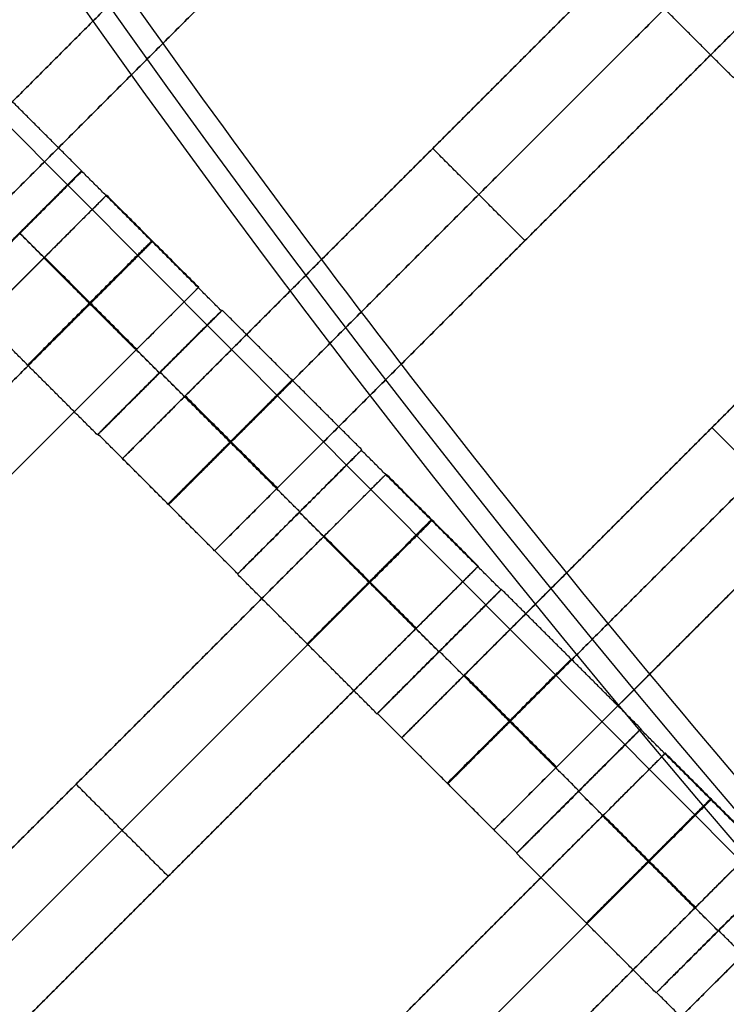
# Model space of a CAD drawing. Units: centimetres. Extents: x -754 to -180, y -149 to 327.
# Drawn here: x -458 to -450, y 68 to 79 of the extents above; entities that cross this region are included whole.
import ezdxf

# ---------------------------------------------------------------- set-up
doc = ezdxf.new("R2010")
doc.units = ezdxf.units.CM
for name, color, linetype, true_color in [('Domyslna', 7, 'Continuous', 0x000000), ('Gumy', 7, 'Continuous', 0xbf0000), ('Mata', 7, 'Continuous', 0x000000), ('Pudlo', 254, 'Continuous', 0xbebebe)]:
    doc.layers.add(name, color=color, linetype=linetype, true_color=true_color)
doc.styles.add('Arial Normalny', font='arial.ttf')
doc.dimstyles.new('TRAMPOL', dxfattribs={"dimscale": 1.1, "dimtxt": 10, "dimasz": 10, "dimexe": 5, "dimexo": 5, "dimgap": 1.1, "dimtad": 1, "dimtoh": 1, "dimdec": 0, "dimzin": 1, "dimdsep": 46, "dimtxsty": 'Arial Normalny', "dimcen": 5, "dimazin": 1, "dimtfac": 1, "dimtdec": 4, "dimtix": 1, "dimtofl": 0, "dimtmove": 1, "dimatfit": 3, "dimfxl": 10, "dimtolj": 1, "dimtzin": 1, "dimarcsym": 0})

# ---------------------------------------------------------------- blocks, each defined once
blk = doc.blocks.new('*D1')
at = {"layer": 'Defpoints', "color": 0}
for p in [(-505.31, 176.455), (-552.166, 1.461), (-330.316, 1.461)]:
    blk.add_point(p, dxfattribs=at)
at = {"layer": 'Domyslna', "color": 0, "lineweight": -2}
for p, q in [((-510.81, 176.455), (-557.666, 176.455)), ((-552.166, 165.455), (-552.166, 12.461)), ((-335.816, 1.461), (-557.666, 1.461))]:
    blk.add_line(p, q, dxfattribs=at)
at = {"layer": 'Domyslna', "color": 0}
for points in [[(-550.333, 165.455), (-553.999, 165.455), (-552.166, 176.455)], [(-553.999, 12.461), (-550.333, 12.461), (-552.166, 1.461)]]:
    blk.add_solid(points, dxfattribs=at)
at = {"layer": 'Domyslna', "color": 0, "insert": (-558.992, 88.958), "char_height": 11, "attachment_point": 5, "rotation": 90, "style": 'Arial Normalny'}
blk.add_mtext('\\A1;175', dxfattribs=at)
blk = doc.blocks.new('*D2')
at = {"layer": 'Defpoints', "color": 0}
for p in [(-504.927, 222.355), (-504.927, 176.264), (-329.742, 0.888)]:
    blk.add_point(p, dxfattribs=at)
at = {"layer": 'Domyslna', "color": 0, "lineweight": -2}
for p, q in [((-504.927, 181.764), (-504.927, 227.855)), ((-329.742, 6.388), (-329.742, 227.855)), ((-340.742, 222.355), (-493.927, 222.355))]:
    blk.add_line(p, q, dxfattribs=at)
at = {"layer": 'Domyslna', "color": 0}
for points in [[(-493.927, 224.189), (-493.927, 220.522), (-504.927, 222.355)], [(-340.742, 220.522), (-340.742, 224.189), (-329.742, 222.355)]]:
    blk.add_solid(points, dxfattribs=at)
at = {"layer": 'Domyslna', "color": 0, "insert": (-417.335, 229.181), "char_height": 11, "attachment_point": 5, "style": 'Arial Normalny'}
blk.add_mtext('\\A1;175', dxfattribs=at)
blk = doc.blocks.new('*D4')
at = {"layer": 'Defpoints', "color": 0}
for p in [(-479.507, 150.634), (-537.188, 92.844), (-355.313, 26.676)]:
    blk.add_point(p, dxfattribs=at)
at = {"layer": 'Domyslna', "color": 0, "lineweight": -2}
for p, q in [((-483.393, 146.741), (-541.073, 88.951)), ((-420.779, -23.344), (-529.402, 85.073)), ((-359.198, 22.783), (-416.878, -35.007))]:
    blk.add_line(p, q, dxfattribs=at)
at = {"layer": 'Domyslna', "color": 0}
for points in [[(-528.107, 86.371), (-530.697, 83.776), (-537.188, 92.844)], [(-422.074, -24.641), (-419.484, -22.046), (-412.993, -31.114)]]:
    blk.add_solid(points, dxfattribs=at)
at = {"layer": 'Domyslna', "color": 0, "insert": (-470.269, 35.696), "char_height": 11, "attachment_point": 5, "rotation": 315.0545, "style": 'Arial Normalny'}
blk.add_mtext('\\A1;175', dxfattribs=at)
blk = doc.blocks.new('*D5')
at = {"layer": 'Defpoints', "color": 0}
for p in [(-514.347, 133.864), (-389.313, 112.148), (-441.021, 60.204)]:
    blk.add_point(p, dxfattribs=at)
at = {"layer": 'Domyslna', "color": 0, "lineweight": -2}
for p, q in [((-393.193, 116.046), (-466.283, 189.47)), ((-470.199, 177.812), (-506.551, 141.625)), ((-444.902, 64.101), (-518.227, 137.762))]:
    blk.add_line(p, q, dxfattribs=at)
at = {"layer": 'Domyslna', "color": 0}
for points in [[(-468.906, 176.512), (-471.492, 179.111), (-462.403, 185.572)], [(-507.845, 142.924), (-505.258, 140.325), (-514.347, 133.864)]]:
    blk.add_solid(points, dxfattribs=at)
at = {"layer": 'Domyslna', "color": 0, "insert": (-493.19, 164.555), "char_height": 11, "attachment_point": 5, "rotation": 44.8695, "style": 'Arial Normalny'}
blk.add_mtext('\\A1;73', dxfattribs=at)
blk = doc.blocks.new('*D6')
at = {"layer": 'Defpoints', "color": 0}
for p in [(-505.336, 326.698), (-739.771, -149.081), (-330.012, -149.081)]:
    blk.add_point(p, dxfattribs=at)
at = {"layer": 'Domyslna', "color": 0, "lineweight": -2}
for p, q in [((-510.836, 326.698), (-745.271, 326.698)), ((-739.771, 315.698), (-739.771, -138.081)), ((-335.512, -149.081), (-745.271, -149.081))]:
    blk.add_line(p, q, dxfattribs=at)
at = {"layer": 'Domyslna', "color": 0}
for points in [[(-737.937, 315.698), (-741.604, 315.698), (-739.771, 326.698)], [(-741.604, -138.081), (-737.937, -138.081), (-739.771, -149.081)]]:
    blk.add_solid(points, dxfattribs=at)
at = {"layer": 'Domyslna', "color": 0, "insert": (-746.574, 88.808), "char_height": 11, "attachment_point": 5, "rotation": 90, "style": 'Arial Normalny'}
blk.add_mtext('\\A1;475', dxfattribs=at)

msp = doc.modelspace()

# ---------------------------------------------------------------- linework, layer by layer
at = {"layer": 'Domyslna', "color": 6, "lineweight": 50, "true_color": 0xff00ff}
for centre, radius, start, end in [((-505.336, 1.227), 325.471, 0, 90), ((-330.012, 176.455), 325.536, 180.0206, 270)]:
    msp.add_arc(centre, radius, start, end, dxfattribs=at)
at = {"layer": 'Gumy', "extrusion": (0, 0, -1)}
for centre, radius, start, end in [((355.068, 151.418, -3.75), 125.25, 313.70602, 359.88564), ((355.068, 151.418, -4), 125.5, 313.81993, 359.77173)]:
    msp.add_arc(centre, radius, start, end, dxfattribs=at)
at = {"layer": 'Gumy'}
for points in [[(-441.257, 60.884), (-480.068, 97.832), (-480.068, 151.418)], [(-441.257, 60.884, 3.5), (-480.068, 97.832, 3.5), (-480.068, 151.418, 3.5)], [(-441.257, 60.884, 2), (-480.068, 97.832, 2), (-480.068, 151.418, 2)]]:
    msp.add_rational_spline(points, [1, 0.919106673242, 1], degree=2, dxfattribs=at)
at = {"layer": 'Mata'}
for p, q in [((-452.28, 83.175, -3.603), (-459.351, 76.104, -3.603)), ((-450.136, 81.045, -3.603), (-457.207, 73.974, -3.603)), ((-449.086, 79.995, -3.603), (-456.157, 72.924, -3.603)), ((-446.954, 77.863, -3.603), (-454.025, 70.792, -3.603)), ((-453.672, 77.51, -4.603), (-453.672, 77.51, -2.603)), ((-457.674, 77.254, -3.602), (-459.088, 75.841, -3.602)), ((-457.671, 77.249, -3.6), (-459.084, 75.836, -3.6)), ((-457.389, 76.977, -3.603), (-464.46, 69.906, -3.603)), ((-445.904, 76.813, -3.603), (-452.975, 69.742, -3.603)), ((-458.378, 76.543, -4.6), (-458.377, 76.542, -2.6)), ((-452.621, 76.459, -4.603), (-452.621, 76.459, -2.603)), ((-456.339, 75.927, -3.603), (-463.41, 68.856, -3.603)), ((-456.08, 75.659, -3.602), (-457.494, 74.245, -3.602)), ((-456.07, 75.665, -3.6), (-457.484, 74.251, -3.6)), ((-456.788, 74.953, -4.602), (-456.787, 74.952, -2.602)), ((-456.778, 74.958, -4.6), (-456.777, 74.957, -2.6)), ((-443.772, 74.681, -3.603), (-450.843, 67.61, -3.603)), ((-450.49, 74.328, -4.603), (-450.49, 74.328, -2.603)), ((-454.484, 74.069, -3.6), (-455.897, 72.656, -3.6)), ((-454.48, 74.075, -3.602), (-455.894, 72.661, -3.602)), ((-454.202, 73.797, -3.603), (-461.273, 66.726, -3.603)), ((-455.191, 73.363, -4.6), (-455.19, 73.362, -2.6)), ((-455.187, 73.368, -4.602), (-455.187, 73.367, -2.602)), ((-453.152, 72.747, -3.603), (-460.223, 65.676, -3.603)), ((-452.893, 72.479, -3.602), (-454.307, 71.065, -3.602)), ((-452.888, 72.483, -3.6), (-454.302, 71.069, -3.6)), ((-453.601, 71.773, -4.602), (-453.6, 71.772, -2.602)), ((-453.596, 71.776, -4.6), (-453.595, 71.776, -2.6)), ((-451.302, 70.887, -3.6), (-452.715, 69.474, -3.6)), ((-451.298, 70.893, -3.602), (-452.712, 69.479, -3.602)), ((-451.02, 70.615, -3.603), (-458.091, 63.544, -3.603)), ((-457.737, 70.262, -4.603), (-457.737, 70.262, -2.603)), ((-452.009, 70.181, -4.6), (-452.008, 70.18, -2.6)), ((-452.005, 70.186, -4.602), (-452.005, 70.185, -2.602)), ((-449.97, 69.565, -3.603), (-457.041, 62.494, -3.603)), ((-449.711, 69.297, -3.602), (-451.125, 67.883, -3.602)), ((-449.706, 69.301, -3.6), (-451.12, 67.887, -3.6)), ((-456.687, 69.212, -4.603), (-456.687, 69.212, -2.603)), ((-450.419, 68.591, -4.602), (-450.418, 68.59, -2.602)), ((-450.414, 68.594, -4.6), (-450.413, 68.594, -2.6))]:
    msp.add_line(p, q, dxfattribs=at)
for points in [[(-454.045, 83.51, -4.603), (-456.866, 80.69, -4.603), (-459.686, 77.869, -4.603)], [(-459.686, 77.869, -2.603), (-456.866, 80.69, -2.603), (-454.045, 83.51, -2.603)], [(-453.52, 82.985, -4.603), (-456.34, 80.164, -4.603), (-459.161, 77.344, -4.603)], [(-459.161, 77.344, -2.603), (-456.34, 80.164, -2.603), (-453.52, 82.985, -2.603)], [(-452.995, 82.46, -4.603), (-455.815, 79.639, -4.603), (-458.636, 76.818, -4.603)], [(-458.636, 76.818, -2.603), (-455.815, 79.639, -2.603), (-452.995, 82.46, -2.603)], [(-450.851, 80.33, -4.603), (-453.672, 77.51, -4.603), (-456.492, 74.689, -4.603)], [(-456.492, 74.689, -2.603), (-453.672, 77.51, -2.603), (-450.851, 80.33, -2.603)], [(-450.241, 78.313, -3.602), (-451.036, 79.108, -3.601), (-451.832, 79.903, -3.6)], [(-450.326, 79.805, -4.603), (-453.146, 76.985, -4.603), (-455.967, 74.164, -4.603)], [(-455.967, 74.164, -2.603), (-453.146, 76.985, -2.603), (-450.326, 79.805, -2.603)], [(-449.8, 79.28, -4.603), (-452.621, 76.459, -4.603), (-455.442, 73.639, -4.603)], [(-455.442, 73.639, -2.603), (-452.621, 76.459, -2.603), (-449.8, 79.28, -2.603)], [(-457.674, 77.254, -3.602), (-458.469, 78.05, -3.601), (-459.264, 78.845, -3.6)], [(-452.621, 76.459, -4.603), (-453.146, 76.985, -4.603), (-453.672, 77.51, -4.603)], [(-452.621, 76.459, -2.603), (-453.146, 76.985, -2.603), (-453.672, 77.51, -2.603)], [(-456.08, 75.659, -3.602), (-456.876, 76.454, -3.601), (-457.671, 77.249, -3.6)], [(-447.669, 77.148, -4.603), (-450.49, 74.328, -4.603), (-453.31, 71.507, -4.603)], [(-453.31, 71.507, -2.603), (-450.49, 74.328, -2.603), (-447.669, 77.148, -2.603)], [(-456.339, 75.927, -3.603), (-456.864, 76.452, -3.603), (-457.389, 76.977, -3.603)], [(-447.144, 76.623, -4.603), (-449.964, 73.803, -4.603), (-452.785, 70.982, -4.603)], [(-452.785, 70.982, -2.603), (-449.964, 73.803, -2.603), (-447.144, 76.623, -2.603)], [(-456.788, 74.953, -4.602), (-457.583, 75.748, -4.601), (-458.378, 76.543, -4.6)], [(-456.787, 74.952, -2.602), (-457.582, 75.747, -2.601), (-458.377, 76.542, -2.6)], [(-458.104, 76.263, -4.603), (-460.924, 73.442, -4.603), (-463.745, 70.621, -4.603)], [(-463.745, 70.621, -2.603), (-460.924, 73.442, -2.603), (-458.104, 76.263, -2.603)], [(-457.053, 75.212, -4.603), (-457.578, 75.737, -4.603), (-458.104, 76.263, -4.603)], [(-457.053, 75.212, -2.603), (-457.578, 75.737, -2.603), (-458.104, 76.263, -2.603)], [(-457.049, 75.216, -4.603), (-457.574, 75.741, -4.603), (-458.1, 76.266, -4.603)], [(-457.045, 75.22, -4.603), (-457.571, 75.745, -4.603), (-458.096, 76.27, -4.603)], [(-457.045, 75.22, -2.603), (-457.571, 75.745, -2.603), (-458.096, 76.27, -2.603)], [(-446.618, 76.098, -4.603), (-449.439, 73.277, -4.603), (-452.26, 70.457, -4.603)], [(-452.26, 70.457, -2.603), (-449.439, 73.277, -2.603), (-446.618, 76.098, -2.603)], [(-457.494, 74.245, -3.602), (-458.289, 75.04, -3.601), (-459.084, 75.836, -3.6)], [(-457.578, 75.737, -4.603), (-460.399, 72.917, -4.603), (-463.22, 70.096, -4.603)], [(-463.22, 70.096, -2.603), (-460.399, 72.917, -2.603), (-457.578, 75.737, -2.603)], [(-454.48, 74.075, -3.602), (-455.275, 74.87, -3.601), (-456.07, 75.665, -3.6)], [(-457.053, 75.212, -4.603), (-459.874, 72.391, -4.603), (-462.695, 69.571, -4.603)], [(-462.695, 69.571, -2.603), (-459.874, 72.391, -2.603), (-457.053, 75.212, -2.603)], [(-455.187, 73.368, -4.602), (-455.982, 74.163, -4.601), (-456.778, 74.958, -4.6)], [(-455.187, 73.367, -2.602), (-455.982, 74.162, -2.601), (-456.777, 74.957, -2.6)], [(-455.45, 73.631, -4.603), (-455.975, 74.156, -4.603), (-456.5, 74.681, -4.603)], [(-455.45, 73.631, -2.603), (-455.975, 74.156, -2.603), (-456.5, 74.681, -2.603)], [(-455.442, 73.639, -4.603), (-455.967, 74.164, -4.603), (-456.492, 74.689, -4.603)], [(-455.442, 73.639, -2.603), (-455.967, 74.164, -2.603), (-456.492, 74.689, -2.603)], [(-449.439, 73.277, -4.603), (-449.964, 73.803, -4.603), (-450.49, 74.328, -4.603)], [(-449.439, 73.277, -2.603), (-449.964, 73.803, -2.603), (-450.49, 74.328, -2.603)], [(-455.894, 72.661, -3.602), (-456.689, 73.456, -3.601), (-457.484, 74.251, -3.6)], [(-456.157, 72.924, -3.603), (-456.682, 73.449, -3.603), (-457.207, 73.974, -3.603)], [(-452.893, 72.479, -3.602), (-453.689, 73.274, -3.601), (-454.484, 74.069, -3.6)], [(-453.152, 72.747, -3.603), (-453.677, 73.272, -3.603), (-454.202, 73.797, -3.603)], [(-453.601, 71.773, -4.602), (-454.396, 72.568, -4.601), (-455.191, 73.363, -4.6)], [(-453.6, 71.772, -2.602), (-454.395, 72.567, -2.601), (-455.19, 73.362, -2.6)], [(-454.917, 73.083, -4.603), (-457.737, 70.262, -4.603), (-460.558, 67.441, -4.603)], [(-460.558, 67.441, -2.603), (-457.737, 70.262, -2.603), (-454.917, 73.083, -2.603)], [(-453.866, 72.032, -4.603), (-454.391, 72.558, -4.603), (-454.917, 73.083, -4.603)], [(-453.866, 72.032, -2.603), (-454.391, 72.558, -2.603), (-454.917, 73.083, -2.603)], [(-453.862, 72.036, -4.603), (-454.388, 72.561, -4.603), (-454.913, 73.087, -4.603)], [(-453.858, 72.04, -4.603), (-454.384, 72.565, -4.603), (-454.909, 73.09, -4.603)], [(-453.858, 72.04, -2.603), (-454.384, 72.565, -2.603), (-454.909, 73.09, -2.603)], [(-454.307, 71.065, -3.602), (-455.102, 71.861, -3.601), (-455.897, 72.656, -3.6)], [(-454.391, 72.558, -4.603), (-457.212, 69.737, -4.603), (-460.033, 66.916, -4.603)], [(-460.033, 66.916, -2.603), (-457.212, 69.737, -2.603), (-454.391, 72.558, -2.603)], [(-451.298, 70.893, -3.602), (-452.093, 71.688, -3.601), (-452.888, 72.483, -3.6)], [(-453.866, 72.032, -4.603), (-456.687, 69.212, -4.603), (-459.508, 66.391, -4.603)], [(-459.508, 66.391, -2.603), (-456.687, 69.212, -2.603), (-453.866, 72.032, -2.603)], [(-452.005, 70.186, -4.602), (-452.8, 70.981, -4.601), (-453.596, 71.776, -4.6)], [(-452.005, 70.185, -2.602), (-452.8, 70.98, -2.601), (-453.595, 71.776, -2.6)], [(-452.26, 70.457, -4.603), (-452.785, 70.982, -4.603), (-453.31, 71.507, -4.603)], [(-452.26, 70.457, -2.603), (-452.785, 70.982, -2.603), (-453.31, 71.507, -2.603)], [(-452.268, 70.449, -4.603), (-452.793, 70.974, -4.603), (-453.318, 71.499, -4.603)], [(-452.268, 70.449, -2.603), (-452.793, 70.974, -2.603), (-453.318, 71.499, -2.603)], [(-452.712, 69.479, -3.602), (-453.507, 70.274, -3.601), (-454.302, 71.069, -3.6)], [(-449.711, 69.297, -3.602), (-450.507, 70.092, -3.601), (-451.302, 70.887, -3.6)], [(-452.975, 69.742, -3.603), (-453.5, 70.267, -3.603), (-454.025, 70.792, -3.603)], [(-449.97, 69.565, -3.603), (-450.495, 70.09, -3.603), (-451.02, 70.615, -3.603)], [(-456.687, 69.212, -4.603), (-457.212, 69.737, -4.603), (-457.737, 70.262, -4.603)], [(-456.687, 69.212, -2.603), (-457.212, 69.737, -2.603), (-457.737, 70.262, -2.603)], [(-450.419, 68.591, -4.602), (-451.214, 69.386, -4.601), (-452.009, 70.181, -4.6)], [(-450.418, 68.59, -2.602), (-451.213, 69.385, -2.601), (-452.008, 70.18, -2.6)], [(-451.735, 69.901, -4.603), (-454.555, 67.08, -4.603), (-457.376, 64.259, -4.603)], [(-457.376, 64.259, -2.603), (-454.555, 67.08, -2.603), (-451.735, 69.901, -2.603)], [(-450.684, 68.85, -4.603), (-451.209, 69.376, -4.603), (-451.735, 69.901, -4.603)], [(-450.684, 68.85, -2.603), (-451.209, 69.376, -2.603), (-451.735, 69.901, -2.603)], [(-450.68, 68.854, -4.603), (-451.206, 69.379, -4.603), (-451.731, 69.905, -4.603)], [(-450.676, 68.858, -4.603), (-451.202, 69.383, -4.603), (-451.727, 69.908, -4.603)], [(-450.676, 68.858, -2.603), (-451.202, 69.383, -2.603), (-451.727, 69.908, -2.603)], [(-451.209, 69.376, -4.603), (-454.03, 66.555, -4.603), (-456.851, 63.734, -4.603)], [(-456.851, 63.734, -2.603), (-454.03, 66.555, -2.603), (-451.209, 69.376, -2.603)], [(-451.125, 67.883, -3.602), (-451.92, 68.679, -3.601), (-452.715, 69.474, -3.6)], [(-450.684, 68.85, -4.603), (-453.505, 66.03, -4.603), (-456.326, 63.209, -4.603)], [(-456.326, 63.209, -2.603), (-453.505, 66.03, -2.603), (-450.684, 68.85, -2.603)], [(-448.823, 67.004, -4.602), (-449.618, 67.799, -4.601), (-450.414, 68.594, -4.6)], [(-448.823, 67.003, -2.602), (-449.618, 67.798, -2.601), (-450.413, 68.594, -2.6)], [(-449.53, 66.297, -3.602), (-450.325, 67.092, -3.601), (-451.12, 67.887, -3.6)]]:
    msp.add_open_spline(points, degree=2, dxfattribs=at)
for points, weights, knots in [([(-458.381, 76.548, -4.602), (-459.088, 75.841, -4.602), (-459.088, 75.841, -3.602), (-459.087, 75.84, -2.602), (-458.381, 76.547, -2.602), (-457.674, 77.254, -2.602), (-457.674, 77.254, -3.602), (-457.675, 77.255, -4.602), (-458.381, 76.548, -4.602)], [1, 0.707106781187, 1, 0.707106781187, 1, 0.707106781187, 1, 0.707106781187, 1], [-62.831863, -62.831863, -62.831863, -47.123897, -47.123897, -31.415931, -31.415931, -15.707966, -15.707966, 0, 0, 0]), ([(-458.378, 76.543, -4.6), (-459.085, 75.836, -4.6), (-459.084, 75.836, -3.6), (-459.084, 75.835, -2.6), (-458.377, 76.542, -2.6), (-457.67, 77.249, -2.6), (-457.671, 77.249, -3.6), (-457.671, 77.25, -4.6), (-458.378, 76.543, -4.6)], [1, 0.707106781187, 1, 0.707106781187, 1, 0.707106781187, 1, 0.707106781187, 1], [-62.831863, -62.831863, -62.831863, -47.123897, -47.123897, -31.415931, -31.415931, -15.707966, -15.707966, 0, 0, 0]), ([(-458.104, 76.263, -2.603), (-458.1, 76.266, -2.603), (-458.096, 76.27, -2.603), (-457.389, 76.977, -2.603), (-457.389, 76.977, -3.603), (-457.389, 76.977, -4.603), (-458.096, 76.27, -4.603)], [0.99545943481, 0.997711841715, 1, 0.707106781187, 1, 0.707106781187, 1], [-31.53865, -31.53865, -31.53865, -31.415935, -31.415935, -15.707968, -15.707968, 0, 0, 0]), ([(-457.583, 75.748, -4.601), (-458.29, 75.041, -4.601), (-458.289, 75.04, -3.601), (-458.289, 75.04, -2.601), (-457.582, 75.747, -2.601), (-456.875, 76.454, -2.601), (-456.876, 76.454, -3.601), (-456.876, 76.455, -4.601), (-457.583, 75.748, -4.601)], [1, 0.707106781187, 1, 0.707106781187, 1, 0.707106781187, 1, 0.707106781187, 1], [-62.831863, -62.831863, -62.831863, -47.123897, -47.123897, -31.415931, -31.415931, -15.707966, -15.707966, 0, 0, 0]), ([(-457.578, 75.737, -2.603), (-457.574, 75.741, -2.603), (-457.571, 75.745, -2.603), (-456.864, 76.452, -2.603), (-456.864, 76.452, -3.603), (-456.864, 76.452, -4.603), (-457.571, 75.745, -4.603)], [0.99545943481, 0.997711841715, 1, 0.707106781187, 1, 0.707106781187, 1], [-31.53865, -31.53865, -31.53865, -31.415935, -31.415935, -15.707968, -15.707968, 0, 0, 0]), ([(-457.053, 75.212, -2.603), (-457.049, 75.216, -2.603), (-457.045, 75.22, -2.603), (-456.339, 75.927, -2.603), (-456.339, 75.927, -3.603), (-456.339, 75.927, -4.603), (-457.045, 75.22, -4.603)], [0.99545943481, 0.997711841715, 1, 0.707106781187, 1, 0.707106781187, 1], [-31.53865, -31.53865, -31.53865, -31.415935, -31.415935, -15.707968, -15.707968, 0, 0, 0]), ([(-456.788, 74.953, -4.602), (-457.495, 74.246, -4.602), (-457.494, 74.245, -3.602), (-457.494, 74.245, -2.602), (-456.787, 74.952, -2.602), (-456.08, 75.659, -2.602), (-456.08, 75.659, -3.602), (-456.081, 75.659, -4.602), (-456.788, 74.953, -4.602)], [1, 0.707106781187, 1, 0.707106781187, 1, 0.707106781187, 1, 0.707106781187, 1], [-62.831863, -62.831863, -62.831863, -47.123897, -47.123897, -31.415931, -31.415931, -15.707966, -15.707966, 0, 0, 0]), ([(-456.778, 74.958, -4.6), (-457.484, 74.251, -4.6), (-457.484, 74.251, -3.6), (-457.484, 74.251, -2.6), (-456.777, 74.957, -2.6), (-456.07, 75.664, -2.6), (-456.07, 75.665, -3.6), (-456.071, 75.665, -4.6), (-456.778, 74.958, -4.6)], [1, 0.707106781187, 1, 0.707106781187, 1, 0.707106781187, 1, 0.707106781187, 1], [-62.831863, -62.831863, -62.831863, -47.123897, -47.123897, -31.415931, -31.415931, -15.707966, -15.707966, 0, 0, 0]), ([(-455.982, 74.163, -4.601), (-456.689, 73.456, -4.601), (-456.689, 73.456, -3.601), (-456.688, 73.456, -2.601), (-455.982, 74.162, -2.601), (-455.275, 74.869, -2.601), (-455.275, 74.87, -3.601), (-455.276, 74.87, -4.601), (-455.982, 74.163, -4.601)], [1, 0.707106781187, 1, 0.707106781187, 1, 0.707106781187, 1, 0.707106781187, 1], [-62.831863, -62.831863, -62.831863, -47.123897, -47.123897, -31.415931, -31.415931, -15.707966, -15.707966, 0, 0, 0]), ([(-456.492, 74.689, -4.603), (-456.496, 74.685, -4.603), (-456.5, 74.681, -4.603), (-457.207, 73.974, -4.603), (-457.207, 73.974, -3.603), (-457.207, 73.974, -2.603), (-456.5, 74.681, -2.603), (-456.496, 74.685, -2.603), (-456.492, 74.689, -2.603)], [0.99545943481, 0.997711841715, 1, 0.707106781187, 1, 0.707106781187, 1, 0.997711841715, 0.99545943481], [-143.013703, -143.013703, -143.013703, -142.890984, -142.890984, -127.183017, -127.183017, -111.475049, -111.475049, -111.352334, -111.352334, -111.352334]), ([(-455.967, 74.164, -4.603), (-455.971, 74.16, -4.603), (-455.975, 74.156, -4.603), (-456.682, 73.449, -4.603), (-456.682, 73.449, -3.603), (-456.682, 73.449, -2.603), (-455.975, 74.156, -2.603), (-455.971, 74.16, -2.603), (-455.967, 74.164, -2.603)], [0.99545943481, 0.997711841715, 1, 0.707106781187, 1, 0.707106781187, 1, 0.997711841715, 0.99545943481], [-143.013703, -143.013703, -143.013703, -142.890984, -142.890984, -127.183017, -127.183017, -111.475049, -111.475049, -111.352334, -111.352334, -111.352334]), ([(-455.191, 73.363, -4.6), (-455.898, 72.656, -4.6), (-455.897, 72.656, -3.6), (-455.897, 72.655, -2.6), (-455.19, 73.362, -2.6), (-454.483, 74.069, -2.6), (-454.484, 74.069, -3.6), (-454.484, 74.07, -4.6), (-455.191, 73.363, -4.6)], [1, 0.707106781187, 1, 0.707106781187, 1, 0.707106781187, 1, 0.707106781187, 1], [-62.831863, -62.831863, -62.831863, -47.123897, -47.123897, -31.415931, -31.415931, -15.707966, -15.707966, 0, 0, 0]), ([(-455.187, 73.368, -4.602), (-455.894, 72.661, -4.602), (-455.894, 72.661, -3.602), (-455.893, 72.66, -2.602), (-455.187, 73.367, -2.602), (-454.48, 74.074, -2.602), (-454.48, 74.075, -3.602), (-454.48, 74.075, -4.602), (-455.187, 73.368, -4.602)], [1, 0.707106781187, 1, 0.707106781187, 1, 0.707106781187, 1, 0.707106781187, 1], [-62.831863, -62.831863, -62.831863, -47.123897, -47.123897, -31.415931, -31.415931, -15.707966, -15.707966, 0, 0, 0]), ([(-454.917, 73.083, -2.603), (-454.913, 73.087, -2.603), (-454.909, 73.09, -2.603), (-454.202, 73.797, -2.603), (-454.202, 73.797, -3.603), (-454.202, 73.797, -4.603), (-454.909, 73.09, -4.603)], [0.99545943481, 0.997711841715, 1, 0.707106781187, 1, 0.707106781187, 1], [-31.53865, -31.53865, -31.53865, -31.415935, -31.415935, -15.707968, -15.707968, 0, 0, 0]), ([(-455.442, 73.639, -4.603), (-455.446, 73.635, -4.603), (-455.45, 73.631, -4.603), (-456.157, 72.924, -4.603), (-456.157, 72.924, -3.603), (-456.157, 72.924, -2.603), (-455.45, 73.631, -2.603), (-455.446, 73.635, -2.603), (-455.442, 73.639, -2.603)], [0.99545943481, 0.997711841715, 1, 0.707106781187, 1, 0.707106781187, 1, 0.997711841715, 0.99545943481], [-143.013703, -143.013703, -143.013703, -142.890984, -142.890984, -127.183017, -127.183017, -111.475049, -111.475049, -111.352334, -111.352334, -111.352334]), ([(-454.396, 72.568, -4.601), (-455.103, 71.861, -4.601), (-455.102, 71.861, -3.601), (-455.102, 71.86, -2.601), (-454.395, 72.567, -2.601), (-453.688, 73.274, -2.601), (-453.689, 73.274, -3.601), (-453.689, 73.275, -4.601), (-454.396, 72.568, -4.601)], [1, 0.707106781187, 1, 0.707106781187, 1, 0.707106781187, 1, 0.707106781187, 1], [-62.831863, -62.831863, -62.831863, -47.123897, -47.123897, -31.415931, -31.415931, -15.707966, -15.707966, 0, 0, 0]), ([(-454.391, 72.558, -2.603), (-454.388, 72.561, -2.603), (-454.384, 72.565, -2.603), (-453.677, 73.272, -2.603), (-453.677, 73.272, -3.603), (-453.677, 73.272, -4.603), (-454.384, 72.565, -4.603)], [0.99545943481, 0.997711841715, 1, 0.707106781187, 1, 0.707106781187, 1], [-31.53865, -31.53865, -31.53865, -31.415935, -31.415935, -15.707968, -15.707968, 0, 0, 0]), ([(-453.866, 72.032, -2.603), (-453.862, 72.036, -2.603), (-453.858, 72.04, -2.603), (-453.152, 72.747, -2.603), (-453.152, 72.747, -3.603), (-453.152, 72.747, -4.603), (-453.858, 72.04, -4.603)], [0.99545943481, 0.997711841715, 1, 0.707106781187, 1, 0.707106781187, 1], [-31.53865, -31.53865, -31.53865, -31.415935, -31.415935, -15.707968, -15.707968, 0, 0, 0]), ([(-453.601, 71.773, -4.602), (-454.308, 71.066, -4.602), (-454.307, 71.065, -3.602), (-454.307, 71.065, -2.602), (-453.6, 71.772, -2.602), (-452.893, 72.479, -2.602), (-452.893, 72.479, -3.602), (-452.894, 72.48, -4.602), (-453.601, 71.773, -4.602)], [1, 0.707106781187, 1, 0.707106781187, 1, 0.707106781187, 1, 0.707106781187, 1], [-62.831863, -62.831863, -62.831863, -47.123897, -47.123897, -31.415931, -31.415931, -15.707966, -15.707966, 0, 0, 0]), ([(-453.596, 71.776, -4.6), (-454.302, 71.069, -4.6), (-454.302, 71.069, -3.6), (-454.302, 71.069, -2.6), (-453.595, 71.776, -2.6), (-452.888, 72.482, -2.6), (-452.888, 72.483, -3.6), (-452.889, 72.483, -4.6), (-453.596, 71.776, -4.6)], [1, 0.707106781187, 1, 0.707106781187, 1, 0.707106781187, 1, 0.707106781187, 1], [-62.831863, -62.831863, -62.831863, -47.123897, -47.123897, -31.415931, -31.415931, -15.707966, -15.707966, 0, 0, 0]), ([(-452.8, 70.981, -4.601), (-453.507, 70.274, -4.601), (-453.507, 70.274, -3.601), (-453.507, 70.274, -2.601), (-452.8, 70.98, -2.601), (-452.093, 71.687, -2.601), (-452.093, 71.688, -3.601), (-452.094, 71.688, -4.601), (-452.8, 70.981, -4.601)], [1, 0.707106781187, 1, 0.707106781187, 1, 0.707106781187, 1, 0.707106781187, 1], [-62.831863, -62.831863, -62.831863, -47.123897, -47.123897, -31.415931, -31.415931, -15.707966, -15.707966, 0, 0, 0]), ([(-453.31, 71.507, -4.603), (-453.314, 71.503, -4.603), (-453.318, 71.499, -4.603), (-454.025, 70.792, -4.603), (-454.025, 70.792, -3.603), (-454.025, 70.792, -2.603), (-453.318, 71.499, -2.603), (-453.314, 71.503, -2.603), (-453.31, 71.507, -2.603)], [0.99545943481, 0.997711841715, 1, 0.707106781187, 1, 0.707106781187, 1, 0.997711841715, 0.99545943481], [-143.013703, -143.013703, -143.013703, -142.890984, -142.890984, -127.183017, -127.183017, -111.475049, -111.475049, -111.352334, -111.352334, -111.352334]), ([(-452.785, 70.982, -4.603), (-452.789, 70.978, -4.603), (-452.793, 70.974, -4.603), (-453.5, 70.267, -4.603), (-453.5, 70.267, -3.603), (-453.5, 70.267, -2.603), (-452.793, 70.974, -2.603), (-452.789, 70.978, -2.603), (-452.785, 70.982, -2.603)], [0.99545943481, 0.997711841715, 1, 0.707106781187, 1, 0.707106781187, 1, 0.997711841715, 0.99545943481], [-143.013703, -143.013703, -143.013703, -142.890984, -142.890984, -127.183017, -127.183017, -111.475049, -111.475049, -111.352334, -111.352334, -111.352334]), ([(-452.009, 70.181, -4.6), (-452.716, 69.474, -4.6), (-452.715, 69.474, -3.6), (-452.715, 69.473, -2.6), (-452.008, 70.18, -2.6), (-451.301, 70.887, -2.6), (-451.302, 70.887, -3.6), (-451.302, 70.888, -4.6), (-452.009, 70.181, -4.6)], [1, 0.707106781187, 1, 0.707106781187, 1, 0.707106781187, 1, 0.707106781187, 1], [-62.831863, -62.831863, -62.831863, -47.123897, -47.123897, -31.415931, -31.415931, -15.707966, -15.707966, 0, 0, 0]), ([(-452.005, 70.186, -4.602), (-452.712, 69.479, -4.602), (-452.712, 69.479, -3.602), (-452.711, 69.478, -2.602), (-452.005, 70.185, -2.602), (-451.298, 70.892, -2.602), (-451.298, 70.893, -3.602), (-451.298, 70.893, -4.602), (-452.005, 70.186, -4.602)], [1, 0.707106781187, 1, 0.707106781187, 1, 0.707106781187, 1, 0.707106781187, 1], [-62.831863, -62.831863, -62.831863, -47.123897, -47.123897, -31.415931, -31.415931, -15.707966, -15.707966, 0, 0, 0]), ([(-451.735, 69.901, -2.603), (-451.731, 69.905, -2.603), (-451.727, 69.908, -2.603), (-451.02, 70.615, -2.603), (-451.02, 70.615, -3.603), (-451.02, 70.615, -4.603), (-451.727, 69.908, -4.603)], [0.99545943481, 0.997711841715, 1, 0.707106781187, 1, 0.707106781187, 1], [-31.53865, -31.53865, -31.53865, -31.415935, -31.415935, -15.707968, -15.707968, 0, 0, 0]), ([(-452.26, 70.457, -4.603), (-452.264, 70.453, -4.603), (-452.268, 70.449, -4.603), (-452.975, 69.742, -4.603), (-452.975, 69.742, -3.603), (-452.975, 69.742, -2.603), (-452.268, 70.449, -2.603), (-452.264, 70.453, -2.603), (-452.26, 70.457, -2.603)], [0.99545943481, 0.997711841715, 1, 0.707106781187, 1, 0.707106781187, 1, 0.997711841715, 0.99545943481], [-143.013703, -143.013703, -143.013703, -142.890984, -142.890984, -127.183017, -127.183017, -111.475049, -111.475049, -111.352334, -111.352334, -111.352334]), ([(-451.214, 69.386, -4.601), (-451.921, 68.679, -4.601), (-451.92, 68.679, -3.601), (-451.92, 68.678, -2.601), (-451.213, 69.385, -2.601), (-450.506, 70.092, -2.601), (-450.507, 70.092, -3.601), (-450.507, 70.093, -4.601), (-451.214, 69.386, -4.601)], [1, 0.707106781187, 1, 0.707106781187, 1, 0.707106781187, 1, 0.707106781187, 1], [-62.831863, -62.831863, -62.831863, -47.123897, -47.123897, -31.415931, -31.415931, -15.707966, -15.707966, 0, 0, 0]), ([(-451.209, 69.376, -2.603), (-451.206, 69.379, -2.603), (-451.202, 69.383, -2.603), (-450.495, 70.09, -2.603), (-450.495, 70.09, -3.603), (-450.495, 70.09, -4.603), (-451.202, 69.383, -4.603)], [0.99545943481, 0.997711841715, 1, 0.707106781187, 1, 0.707106781187, 1], [-31.53865, -31.53865, -31.53865, -31.415935, -31.415935, -15.707968, -15.707968, 0, 0, 0]), ([(-450.684, 68.85, -2.603), (-450.68, 68.854, -2.603), (-450.676, 68.858, -2.603), (-449.97, 69.565, -2.603), (-449.97, 69.565, -3.603), (-449.97, 69.565, -4.603), (-450.676, 68.858, -4.603)], [0.99545943481, 0.997711841715, 1, 0.707106781187, 1, 0.707106781187, 1], [-31.53865, -31.53865, -31.53865, -31.415935, -31.415935, -15.707968, -15.707968, 0, 0, 0]), ([(-450.419, 68.591, -4.602), (-451.126, 67.884, -4.602), (-451.125, 67.883, -3.602), (-451.125, 67.883, -2.602), (-450.418, 68.59, -2.602), (-449.711, 69.297, -2.602), (-449.711, 69.297, -3.602), (-449.712, 69.298, -4.602), (-450.419, 68.591, -4.602)], [1, 0.707106781187, 1, 0.707106781187, 1, 0.707106781187, 1, 0.707106781187, 1], [-62.831863, -62.831863, -62.831863, -47.123897, -47.123897, -31.415931, -31.415931, -15.707966, -15.707966, 0, 0, 0]), ([(-450.414, 68.594, -4.6), (-451.12, 67.887, -4.6), (-451.12, 67.887, -3.6), (-451.12, 67.887, -2.6), (-450.413, 68.594, -2.6), (-449.706, 69.3, -2.6), (-449.706, 69.301, -3.6), (-449.707, 69.301, -4.6), (-450.414, 68.594, -4.6)], [1, 0.707106781187, 1, 0.707106781187, 1, 0.707106781187, 1, 0.707106781187, 1], [-62.831863, -62.831863, -62.831863, -47.123897, -47.123897, -31.415931, -31.415931, -15.707966, -15.707966, 0, 0, 0]), ([(-450.128, 68.325, -4.603), (-450.132, 68.321, -4.603), (-450.136, 68.317, -4.603), (-450.843, 67.61, -4.603), (-450.843, 67.61, -3.603), (-450.843, 67.61, -2.603), (-450.136, 68.317, -2.603), (-450.132, 68.321, -2.603), (-450.128, 68.325, -2.603)], [0.99545943481, 0.997711841715, 1, 0.707106781187, 1, 0.707106781187, 1, 0.997711841715, 0.99545943481], [-143.013703, -143.013703, -143.013703, -142.890984, -142.890984, -127.183017, -127.183017, -111.475049, -111.475049, -111.352334, -111.352334, -111.352334])]:
    msp.add_rational_spline(points, weights, degree=2, knots=knots, dxfattribs=at)
for points in [[(-458.096, 76.27, -4.603), (-458.1, 76.266, -4.603), (-458.104, 76.263, -4.603)], [(-457.571, 75.745, -4.603), (-457.574, 75.741, -4.603), (-457.578, 75.737, -4.603)], [(-457.045, 75.22, -4.603), (-457.049, 75.216, -4.603), (-457.053, 75.212, -4.603)], [(-454.909, 73.09, -4.603), (-454.913, 73.087, -4.603), (-454.917, 73.083, -4.603)], [(-454.384, 72.565, -4.603), (-454.388, 72.561, -4.603), (-454.391, 72.558, -4.603)], [(-453.858, 72.04, -4.603), (-453.862, 72.036, -4.603), (-453.866, 72.032, -4.603)], [(-451.727, 69.908, -4.603), (-451.731, 69.905, -4.603), (-451.735, 69.901, -4.603)], [(-451.202, 69.383, -4.603), (-451.206, 69.379, -4.603), (-451.209, 69.376, -4.603)], [(-450.676, 68.858, -4.603), (-450.68, 68.854, -4.603), (-450.684, 68.85, -4.603)]]:
    msp.add_rational_spline(points, [1, 0.997711841715, 0.99545943481], degree=2, dxfattribs=at)
at = {"layer": 'Pudlo'}
for points, knots in [([(-330.068, 25.765, -36.126), (-329.862, 88.219, -36.126), (-374.008, 132.397, -36.126), (-418.154, 176.575, -36.126), (-480.609, 176.414, -36.126)], [49.90524, 49.90524, 49.90524, 168.277614, 168.277614, 286.649987, 286.649987, 286.649987]), ([(-330.068, 25.765, -0.126), (-329.862, 88.219, -0.126), (-374.008, 132.397, -0.126), (-418.154, 176.575, -0.126), (-480.609, 176.414, -0.126)], [49.90524, 49.90524, 49.90524, 168.277614, 168.277614, 286.649987, 286.649987, 286.649987]), ([(-330.068, 25.765, -18.126), (-329.862, 88.219, -18.126), (-374.008, 132.397, -18.126), (-418.154, 176.575, -18.126), (-480.609, 176.414, -18.126)], [49.90524, 49.90524, 49.90524, 168.277614, 168.277614, 286.649987, 286.649987, 286.649987]), ([(-505.336, 151.127, -36.126), (-505.695, 89.268, -36.126), (-461.549, 45.09, -36.126), (-417.403, 0.912, -36.126), (-355.336, 1.128, -36.126)], [-236.744747, -236.744747, -236.744747, -118.372373, -118.372373, 0, 0, 0]), ([(-505.336, 151.127, -0.126), (-505.695, 89.268, -0.126), (-461.549, 45.09, -0.126), (-417.403, 0.912, -0.126), (-355.336, 1.128, -0.126)], [-236.744747, -236.744747, -236.744747, -118.372373, -118.372373, 0, 0, 0]), ([(-505.336, 151.127, -18.126), (-505.695, 89.268, -18.126), (-461.549, 45.09, -18.126), (-417.403, 0.912, -18.126), (-355.336, 1.128, -18.126)], [-236.744747, -236.744747, -236.744747, -118.372373, -118.372373, 0, 0, 0])]:
    msp.add_rational_spline(points, [1, 0.923315874827, 1, 0.923315874827, 1], degree=2, knots=knots, dxfattribs=at)

# ---------------------------------------------------------------- dimensions: what is measured, and where the dimension line sits
at = {"layer": 'Domyslna', "color": 6, "true_color": 0xff00ff}
dim = msp.add_linear_dim(base=(-739.771, -149.081), p1=(-505.336, 326.698), p2=(-330.012, -149.081), angle=90, text='475', dimstyle='TRAMPOL', override={"dimscale": 1.1, "dimtxt": 10, "dimasz": 10, "dimexe": 5, "dimexo": 5, "dimgap": 1.1, "dimtad": 1, "dimtih": 0, "dimtoh": 0, "dimdec": 0, "dimzin": 1, "dimtxsty": 'Arial Normalny', "dimsah": 0, "dimcen": 5, "dimadec": 2, "dimazin": 1, "dimtix": 0, "dimtmove": 0, "dimfxl": 10, "dimtzin": 1}, dxfattribs=at)
dim.commit()
dim.dimension.update_dxf_attribs({"geometry": '*D6', "text_midpoint": (-746.574, 88.808)})
at = {"layer": 'Domyslna'}
dim = msp.add_linear_dim(base=(-504.927, 222.355), p1=(-329.742, 0.888), p2=(-504.927, 176.264), dimstyle='TRAMPOL', override={"dimscale": 1.1, "dimtxt": 10, "dimasz": 10, "dimexe": 5, "dimexo": 5, "dimgap": 1.1, "dimtad": 1, "dimtih": 0, "dimtoh": 0, "dimdec": 0, "dimzin": 1, "dimtxsty": 'Arial Normalny', "dimsah": 0, "dimcen": 5, "dimadec": 2, "dimazin": 1, "dimtix": 0, "dimtmove": 0, "dimfxl": 10, "dimtzin": 1}, dxfattribs=at)
dim.commit()
dim.dimension.update_dxf_attribs({"geometry": '*D2', "text_midpoint": (-417.335, 229.181)})
for base, p1, p2, angle, picture, middle in [((-514.347, 133.864, 43.874), (-389.313, 112.148, 43.874), (-441.021, 60.204, 43.874), 44.8695, '*D5', (-493.19, 164.555, 43.874)), ((-552.166, 1.461), (-505.31, 176.455), (-330.316, 1.461), 90, '*D1', (-558.992, 88.958)), ((-537.188, 92.844), (-355.313, 26.676), (-479.507, 150.634), 315.0545, '*D4', (-470.269, 35.696))]:
    dim = msp.add_linear_dim(base=base, p1=p1, p2=p2, angle=angle, dimstyle='TRAMPOL', override={"dimscale": 1.1, "dimtxt": 10, "dimasz": 10, "dimexe": 5, "dimexo": 5, "dimgap": 1.1, "dimtad": 1, "dimtih": 0, "dimtoh": 0, "dimdec": 0, "dimzin": 1, "dimtxsty": 'Arial Normalny', "dimsah": 0, "dimcen": 5, "dimadec": 2, "dimazin": 1, "dimtix": 0, "dimtmove": 0, "dimfxl": 10, "dimtzin": 1}, dxfattribs=at)
    dim.commit()
    dim.dimension.update_dxf_attribs({"geometry": picture, "text_midpoint": middle})

doc.saveas('drawing.dxf')
